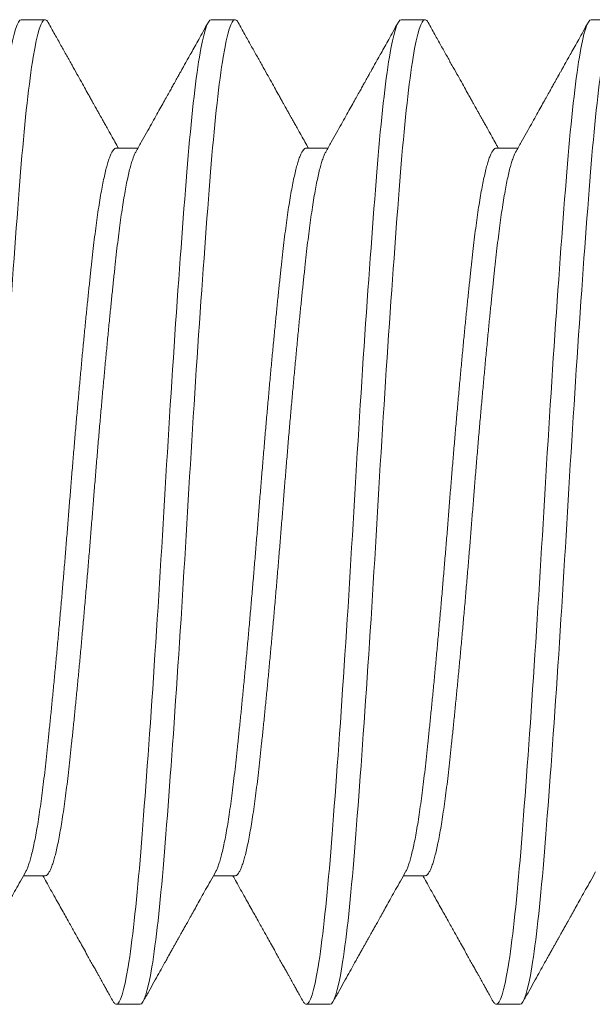
# Model space of a CAD drawing. Extents: x 97.8 to 112.8, y -184.3 to -167.1.
# Drawn here: x 99.5 to 99.6, y -181.5 to -181.3 of the extents above; entities that cross this region are included whole.
import ezdxf

# ---------------------------------------------------------------- set-up
doc = ezdxf.new("R2010")
doc.units = 0
doc.header["$LTSCALE"] = 0.3
doc.header["$MEASUREMENT"] = 0
doc.layers.get('0').update_dxf_attribs({"linetype": 'CONTINUOUS'})
doc.layers.add('Fasteners', color=13, linetype='CONTINUOUS', lineweight=13)

# ---------------------------------------------------------------- blocks, each defined once
blk = doc.blocks.new('#12-24 x 2.500 PH FL MS 188 - 930103')
at = {"layer": 'Fasteners'}
for p, q in [((1.08597, 0.108), (1.08076, 0.108)), ((1.12763, 0.108), (1.12242, 0.108)), ((1.1693, 0.108), (1.16409, 0.108)), ((1.21097, 0.108), (1.20576, 0.108)), ((1.1068, 0.07981), (1.10206, 0.07981)), ((1.14846, 0.07981), (1.14372, 0.07981)), ((1.19013, 0.07981), (1.18539, 0.07981)), ((1.12242, -0.07981), (1.12717, -0.07981)), ((1.16409, -0.07981), (1.16883, -0.07981)), ((1.20576, -0.07981), (1.2105, -0.07981)), ((1.10159, -0.108), (1.1068, -0.108)), ((1.14326, -0.108), (1.14847, -0.108)), ((1.18492, -0.108), (1.19013, -0.108))]:
    blk.add_line(p, q, dxfattribs=at)
for points, knots in [([(1.10159, -0.108), (1.10079, -0.108), (1.09989, -0.10526), (1.09808, -0.0943), (1.09718, -0.08611), (1.09558, -0.06663), (1.09468, -0.05456), (1.09288, -0.0281), (1.09198, -0.01378), (1.09037, 0.01378), (1.08947, 0.0281), (1.08767, 0.05456), (1.08677, 0.06663), (1.08516, 0.08611), (1.08426, 0.0943), (1.08246, 0.10526), (1.08156, 0.108), (1.08076, 0.108)], [0, 0, 0, 0, 0.125, 0.125, 0.25, 0.25, 0.375, 0.375, 0.5, 0.5, 0.625, 0.625, 0.75, 0.75, 0.875, 0.875, 1, 1, 1, 1]), ([(1.1068, -0.108), (1.106, -0.108), (1.1051, -0.10526), (1.10329, -0.0943), (1.10239, -0.08611), (1.10079, -0.06663), (1.09989, -0.05456), (1.09808, -0.0281), (1.09718, -0.01378), (1.09558, 0.01378), (1.09468, 0.0281), (1.09288, 0.05456), (1.09198, 0.06663), (1.09037, 0.08611), (1.08947, 0.0943), (1.08767, 0.10526), (1.08677, 0.108), (1.08597, 0.108)], [0, 0, 0, 0, 0.125, 0.125, 0.25, 0.25, 0.375, 0.375, 0.5, 0.5, 0.625, 0.625, 0.75, 0.75, 0.875, 0.875, 1, 1, 1, 1]), ([(1.10255, 0.07894), (1.10213, 0.07967), (1.10134, 0.0811), (1.10019, 0.08315), (1.09912, 0.08505), (1.09814, 0.0868), (1.09725, 0.0884), (1.09645, 0.08984), (1.09573, 0.09112), (1.0951, 0.09225), (1.09455, 0.09323), (1.09412, 0.09401), (1.09378, 0.09461), (1.09354, 0.09504), (1.09337, 0.09535), (1.09324, 0.09558), (1.09309, 0.09584), (1.09287, 0.09623), (1.09256, 0.09679), (1.09215, 0.09752), (1.09165, 0.09842), (1.09105, 0.0995), (1.09036, 0.10074), (1.08957, 0.10215), (1.08868, 0.10374), (1.0877, 0.10549), (1.08702, 0.10672), (1.08666, 0.10736)], [0, 0, 0, 0, 0.077791, 0.150166, 0.217118, 0.27864, 0.334726, 0.385371, 0.430571, 0.470323, 0.504627, 0.533379, 0.552819, 0.568127, 0.579304, 0.584978, 0.592734, 0.606481, 0.626219, 0.651949, 0.683674, 0.721393, 0.765111, 0.814827, 0.870545, 0.932268, 1, 1, 1, 1]), ([(1.12173, 0.10736), (1.12124, 0.1065), (1.12031, 0.10483), (1.11896, 0.1024), (1.1177, 0.10015), (1.11654, 0.09806), (1.11546, 0.09614), (1.11449, 0.09439), (1.1136, 0.09281), (1.11289, 0.09153), (1.11233, 0.09054), (1.11193, 0.08981), (1.11158, 0.08919), (1.11129, 0.08868), (1.11107, 0.08827), (1.11091, 0.08798), (1.11079, 0.08777), (1.11065, 0.08753), (1.11044, 0.08715), (1.11015, 0.08663), (1.10978, 0.08597), (1.10933, 0.08517), (1.1088, 0.08422), (1.10817, 0.0831), (1.10747, 0.08184), (1.10685, 0.08073), (1.10646, 0.08004), (1.10633, 0.07981)], [0, 0, 0, 0, 0.09405, 0.181994, 0.263836, 0.33958, 0.409232, 0.472793, 0.530267, 0.581656, 0.611893, 0.638266, 0.660776, 0.679423, 0.69421, 0.705222, 0.710288, 0.717401, 0.731909, 0.751023, 0.774741, 0.803061, 0.83834, 0.87885, 0.92459, 0.975554, 1, 1, 1, 1]), ([(1.12242, 0.108), (1.12234, 0.10798), (1.12217, 0.10795), (1.12194, 0.10772), (1.12179, 0.10745), (1.12173, 0.10734)], [0, 0, 0, 0, 0.369412, 0.741503, 1, 1, 1, 1]), ([(1.14326, -0.108), (1.14245, -0.108), (1.14156, -0.10526), (1.13975, -0.0943), (1.13885, -0.08611), (1.13725, -0.06663), (1.13635, -0.05456), (1.13454, -0.0281), (1.13364, -0.01378), (1.13204, 0.01378), (1.13114, 0.0281), (1.12933, 0.05456), (1.12843, 0.06663), (1.12683, 0.08611), (1.12593, 0.0943), (1.12413, 0.10526), (1.12323, 0.108), (1.12242, 0.108)], [0, 0, 0, 0, 0.125, 0.125, 0.25, 0.25, 0.375, 0.375, 0.5, 0.5, 0.625, 0.625, 0.75, 0.75, 0.875, 0.875, 1, 1, 1, 1]), ([(1.14847, -0.108), (1.14766, -0.108), (1.14676, -0.10526), (1.14496, -0.0943), (1.14406, -0.08611), (1.14245, -0.06663), (1.14156, -0.05456), (1.13975, -0.0281), (1.13885, -0.01378), (1.13725, 0.01378), (1.13635, 0.0281), (1.13454, 0.05456), (1.13364, 0.06663), (1.13204, 0.08611), (1.13114, 0.0943), (1.12933, 0.10526), (1.12843, 0.108), (1.12763, 0.108)], [0, 0, 0, 0, 0.125, 0.125, 0.25, 0.25, 0.375, 0.375, 0.5, 0.5, 0.625, 0.625, 0.75, 0.75, 0.875, 0.875, 1, 1, 1, 1]), ([(1.14421, 0.07894), (1.1438, 0.07967), (1.143, 0.0811), (1.14185, 0.08315), (1.14079, 0.08505), (1.13981, 0.0868), (1.13892, 0.0884), (1.13811, 0.08984), (1.1374, 0.09112), (1.13676, 0.09225), (1.13622, 0.09323), (1.13578, 0.09401), (1.13545, 0.09461), (1.1352, 0.09504), (1.13503, 0.09535), (1.1349, 0.09558), (1.13476, 0.09584), (1.13454, 0.09623), (1.13423, 0.09679), (1.13382, 0.09752), (1.13332, 0.09842), (1.13272, 0.0995), (1.13202, 0.10074), (1.13123, 0.10215), (1.13035, 0.10374), (1.12937, 0.10549), (1.12869, 0.10672), (1.12833, 0.10736)], [0, 0, 0, 0, 0.077791, 0.150166, 0.217118, 0.27864, 0.334726, 0.385371, 0.430571, 0.470323, 0.504627, 0.533379, 0.552819, 0.568127, 0.579304, 0.584978, 0.592734, 0.606481, 0.626219, 0.651949, 0.683674, 0.721393, 0.765111, 0.814827, 0.870545, 0.932268, 1, 1, 1, 1]), ([(1.16339, 0.10736), (1.16291, 0.1065), (1.16198, 0.10483), (1.16063, 0.1024), (1.15937, 0.10015), (1.1582, 0.09806), (1.15713, 0.09614), (1.15615, 0.09439), (1.15527, 0.09281), (1.15455, 0.09153), (1.154, 0.09054), (1.15359, 0.08981), (1.15325, 0.08919), (1.15296, 0.08868), (1.15273, 0.08827), (1.15257, 0.08798), (1.15245, 0.08777), (1.15232, 0.08753), (1.15211, 0.08715), (1.15181, 0.08663), (1.15145, 0.08597), (1.151, 0.08517), (1.15046, 0.08422), (1.14984, 0.0831), (1.14913, 0.08184), (1.14851, 0.08073), (1.14812, 0.08004), (1.148, 0.07981)], [0, 0, 0, 0, 0.09405, 0.181994, 0.263836, 0.33958, 0.409232, 0.472793, 0.530267, 0.581656, 0.611893, 0.638266, 0.660776, 0.679423, 0.69421, 0.705222, 0.710288, 0.717401, 0.731909, 0.751023, 0.774741, 0.803061, 0.83834, 0.87885, 0.92459, 0.975554, 1, 1, 1, 1]), ([(1.16409, 0.108), (1.16401, 0.10798), (1.16384, 0.10795), (1.1636, 0.10772), (1.16345, 0.10745), (1.16339, 0.10734)], [0, 0, 0, 0, 0.369412, 0.741503, 1, 1, 1, 1]), ([(1.18492, -0.108), (1.18412, -0.108), (1.18322, -0.10526), (1.18142, -0.0943), (1.18052, -0.08611), (1.17891, -0.06663), (1.17801, -0.05456), (1.17621, -0.0281), (1.17531, -0.01378), (1.1737, 0.01378), (1.17281, 0.0281), (1.171, 0.05456), (1.1701, 0.06663), (1.1685, 0.08611), (1.1676, 0.0943), (1.16579, 0.10526), (1.16489, 0.108), (1.16409, 0.108)], [0, 0, 0, 0, 0.125, 0.125, 0.25, 0.25, 0.375, 0.375, 0.5, 0.5, 0.625, 0.625, 0.75, 0.75, 0.875, 0.875, 1, 1, 1, 1]), ([(1.19013, -0.108), (1.18933, -0.108), (1.18843, -0.10526), (1.18663, -0.0943), (1.18573, -0.08611), (1.18412, -0.06663), (1.18322, -0.05456), (1.18142, -0.0281), (1.18052, -0.01378), (1.17891, 0.01378), (1.17801, 0.0281), (1.17621, 0.05456), (1.17531, 0.06663), (1.1737, 0.08611), (1.17281, 0.0943), (1.171, 0.10526), (1.1701, 0.108), (1.1693, 0.108)], [0, 0, 0, 0, 0.125, 0.125, 0.25, 0.25, 0.375, 0.375, 0.5, 0.5, 0.625, 0.625, 0.75, 0.75, 0.875, 0.875, 1, 1, 1, 1]), ([(1.18588, 0.07894), (1.18547, 0.07967), (1.18467, 0.0811), (1.18352, 0.08315), (1.18245, 0.08505), (1.18148, 0.0868), (1.18058, 0.0884), (1.17978, 0.08984), (1.17906, 0.09112), (1.17843, 0.09225), (1.17789, 0.09323), (1.17745, 0.09401), (1.17711, 0.09461), (1.17687, 0.09504), (1.1767, 0.09535), (1.17657, 0.09558), (1.17643, 0.09584), (1.17621, 0.09623), (1.17589, 0.09679), (1.17549, 0.09752), (1.17498, 0.09842), (1.17438, 0.0995), (1.17369, 0.10074), (1.1729, 0.10215), (1.17202, 0.10374), (1.17104, 0.10549), (1.17035, 0.10672), (1.17, 0.10736)], [0, 0, 0, 0, 0.077791, 0.150166, 0.217118, 0.27864, 0.334726, 0.385371, 0.430571, 0.470323, 0.504627, 0.533379, 0.552819, 0.568127, 0.579304, 0.584978, 0.592734, 0.606481, 0.626219, 0.651949, 0.683674, 0.721393, 0.765111, 0.814827, 0.870545, 0.932268, 1, 1, 1, 1]), ([(1.20506, 0.10736), (1.20458, 0.1065), (1.20365, 0.10483), (1.20229, 0.1024), (1.20103, 0.10015), (1.19987, 0.09806), (1.1988, 0.09614), (1.19782, 0.09439), (1.19693, 0.09281), (1.19622, 0.09153), (1.19567, 0.09054), (1.19526, 0.08981), (1.19491, 0.08919), (1.19463, 0.08868), (1.1944, 0.08827), (1.19424, 0.08798), (1.19412, 0.08777), (1.19398, 0.08753), (1.19377, 0.08715), (1.19348, 0.08663), (1.19311, 0.08597), (1.19267, 0.08517), (1.19213, 0.08422), (1.19151, 0.0831), (1.1908, 0.08184), (1.19018, 0.08073), (1.18979, 0.08004), (1.18967, 0.07981)], [0, 0, 0, 0, 0.09405, 0.181994, 0.263836, 0.33958, 0.409232, 0.472793, 0.530267, 0.581656, 0.611893, 0.638266, 0.660776, 0.679423, 0.69421, 0.705222, 0.710288, 0.717401, 0.731909, 0.751023, 0.774741, 0.803061, 0.83834, 0.87885, 0.92459, 0.975554, 1, 1, 1, 1]), ([(1.20576, 0.108), (1.20567, 0.10798), (1.2055, 0.10795), (1.20527, 0.10772), (1.20512, 0.10745), (1.20506, 0.10734)], [0, 0, 0, 0, 0.369412, 0.741503, 1, 1, 1, 1]), ([(1.22659, -0.108), (1.22579, -0.108), (1.22489, -0.10526), (1.22308, -0.0943), (1.22218, -0.08611), (1.22058, -0.06663), (1.21968, -0.05456), (1.21788, -0.0281), (1.21698, -0.01378), (1.21537, 0.01378), (1.21447, 0.0281), (1.21267, 0.05456), (1.21177, 0.06663), (1.21016, 0.08611), (1.20926, 0.0943), (1.20746, 0.10526), (1.20656, 0.108), (1.20576, 0.108)], [0, 0, 0, 0, 0.125, 0.125, 0.25, 0.25, 0.375, 0.375, 0.5, 0.5, 0.625, 0.625, 0.75, 0.75, 0.875, 0.875, 1, 1, 1, 1]), ([(1.2318, -0.108), (1.231, -0.108), (1.2301, -0.10526), (1.22829, -0.0943), (1.22739, -0.08611), (1.22579, -0.06663), (1.22489, -0.05456), (1.22308, -0.0281), (1.22218, -0.01378), (1.22058, 0.01378), (1.21968, 0.0281), (1.21788, 0.05456), (1.21698, 0.06663), (1.21537, 0.08611), (1.21447, 0.0943), (1.21267, 0.10526), (1.21177, 0.108), (1.21097, 0.108)], [0, 0, 0, 0, 0.125, 0.125, 0.25, 0.25, 0.375, 0.375, 0.5, 0.5, 0.625, 0.625, 0.75, 0.75, 0.875, 0.875, 1, 1, 1, 1]), ([(1.12242, -0.07981), (1.12232, -0.07979), (1.12212, -0.07976), (1.1218, -0.07947), (1.12148, -0.079), (1.12116, -0.07833), (1.12083, -0.07747), (1.12049, -0.07643), (1.12016, -0.07521), (1.11983, -0.0738), (1.11949, -0.07221), (1.11916, -0.07044), (1.11882, -0.06848), (1.11849, -0.06636), (1.11816, -0.06408), (1.11784, -0.06167), (1.11752, -0.05913), (1.11722, -0.05646), (1.11691, -0.05366), (1.1166, -0.05073), (1.11627, -0.04765), (1.11595, -0.04443), (1.11562, -0.04112), (1.11529, -0.03771), (1.11495, -0.03422), (1.11462, -0.03065), (1.11428, -0.02698), (1.11395, -0.02322), (1.11361, -0.01939), (1.11328, -0.01552), (1.11295, -0.01164), (1.11263, -0.00775), (1.11231, -0.00387), (1.11201, 0), (1.1117, 0.00386), (1.11139, 0.00773), (1.11107, 0.01161), (1.11074, 0.01549), (1.11041, 0.01932), (1.11008, 0.0231), (1.10974, 0.02681), (1.10941, 0.03046), (1.10908, 0.03406), (1.10874, 0.0376), (1.1084, 0.04106), (1.10807, 0.04441), (1.10774, 0.04763), (1.10742, 0.05071), (1.10711, 0.05366), (1.1068, 0.05646), (1.10649, 0.05912), (1.10618, 0.06166), (1.10586, 0.06407), (1.10553, 0.06634), (1.1052, 0.06844), (1.10487, 0.07038), (1.10454, 0.07214), (1.1042, 0.07373), (1.10387, 0.07515), (1.10353, 0.07639), (1.10319, 0.07745), (1.10287, 0.07832), (1.10265, 0.07873), (1.10255, 0.07893)], [0, 0, 0, 0, 0.016097, 0.03234, 0.048704, 0.065168, 0.081715, 0.098027, 0.114379, 0.130751, 0.147123, 0.16381, 0.180456, 0.197039, 0.213541, 0.22994, 0.24622, 0.26236, 0.278465, 0.294709, 0.311072, 0.327537, 0.344083, 0.360395, 0.376747, 0.393119, 0.409492, 0.426178, 0.442824, 0.459407, 0.475909, 0.492309, 0.508588, 0.524728, 0.540834, 0.557077, 0.57344, 0.589905, 0.606452, 0.622763, 0.639115, 0.655487, 0.67186, 0.688547, 0.705192, 0.721776, 0.738277, 0.754677, 0.770956, 0.787097, 0.803202, 0.819445, 0.835809, 0.852273, 0.86882, 0.885132, 0.901483, 0.917856, 0.934228, 0.950915, 0.96756, 0.984144, 1, 1, 1, 1]), ([(1.12668, -0.07893), (1.12657, -0.07873), (1.12636, -0.07832), (1.12603, -0.07747), (1.1257, -0.07643), (1.12537, -0.07521), (1.12504, -0.0738), (1.1247, -0.07221), (1.12436, -0.07044), (1.12403, -0.06848), (1.12369, -0.06636), (1.12337, -0.06408), (1.12305, -0.06167), (1.12273, -0.05913), (1.12242, -0.05646), (1.12212, -0.05366), (1.1218, -0.05073), (1.12148, -0.04765), (1.12116, -0.04443), (1.12083, -0.04112), (1.12049, -0.03771), (1.12016, -0.03422), (1.11983, -0.03065), (1.11949, -0.02698), (1.11916, -0.02322), (1.11882, -0.01939), (1.11849, -0.01552), (1.11816, -0.01164), (1.11784, -0.00775), (1.11752, -0.00387), (1.11722, 0), (1.11691, 0.00386), (1.1166, 0.00773), (1.11627, 0.01161), (1.11595, 0.01549), (1.11562, 0.01932), (1.11529, 0.0231), (1.11495, 0.02681), (1.11462, 0.03046), (1.11428, 0.03406), (1.11395, 0.0376), (1.11361, 0.04106), (1.11328, 0.04441), (1.11295, 0.04763), (1.11263, 0.05071), (1.11231, 0.05366), (1.11201, 0.05646), (1.1117, 0.05912), (1.11139, 0.06166), (1.11107, 0.06407), (1.11074, 0.06634), (1.11041, 0.06844), (1.11008, 0.07038), (1.10974, 0.07214), (1.10941, 0.07373), (1.10908, 0.07515), (1.10874, 0.07639), (1.1084, 0.07746), (1.10807, 0.07832), (1.10774, 0.07899), (1.10742, 0.07947), (1.1071, 0.07974), (1.1069, 0.07984), (1.1068, 0.07981), (1.1068, 0.07981)], [0, 0, 0, 0, 0.0157131, 0.0322594, 0.0485705, 0.0649219, 0.0812936, 0.0976659, 0.1143521, 0.1309972, 0.1475803, 0.1640813, 0.1804807, 0.1967594, 0.2128996, 0.2290044, 0.2452472, 0.2616102, 0.2780745, 0.2946208, 0.3109319, 0.3272833, 0.343655, 0.3600273, 0.3767136, 0.3933586, 0.4099417, 0.4264427, 0.4428421, 0.4591208, 0.475261, 0.4913658, 0.5076086, 0.5239716, 0.5404359, 0.5569822, 0.5732933, 0.5896447, 0.6060165, 0.6223887, 0.639075, 0.65572, 0.6723031, 0.6888041, 0.7052035, 0.7214822, 0.7376224, 0.7537272, 0.76997, 0.786333, 0.8027973, 0.8193436, 0.8356547, 0.8520061, 0.8683779, 0.8847501, 0.9014364, 0.9180814, 0.9346645, 0.9511656, 0.9675649, 0.9838436, 0.9999838, 1, 1, 1, 1]), ([(1.16409, -0.07981), (1.16399, -0.07979), (1.16378, -0.07976), (1.16347, -0.07947), (1.16315, -0.079), (1.16282, -0.07833), (1.16249, -0.07747), (1.16216, -0.07643), (1.16183, -0.07521), (1.16149, -0.0738), (1.16116, -0.07221), (1.16082, -0.07044), (1.16049, -0.06848), (1.16015, -0.06636), (1.15983, -0.06408), (1.1595, -0.06167), (1.15919, -0.05913), (1.15888, -0.05646), (1.15858, -0.05366), (1.15826, -0.05073), (1.15794, -0.04765), (1.15761, -0.04443), (1.15728, -0.04112), (1.15695, -0.03771), (1.15662, -0.03422), (1.15629, -0.03065), (1.15595, -0.02698), (1.15561, -0.02322), (1.15528, -0.01939), (1.15494, -0.01552), (1.15462, -0.01164), (1.1543, -0.00775), (1.15398, -0.00387), (1.15367, 0), (1.15337, 0.00386), (1.15305, 0.00773), (1.15273, 0.01161), (1.15241, 0.01549), (1.15208, 0.01932), (1.15174, 0.0231), (1.15141, 0.02681), (1.15108, 0.03046), (1.15074, 0.03406), (1.15041, 0.0376), (1.15007, 0.04106), (1.14974, 0.04441), (1.14941, 0.04763), (1.14909, 0.05071), (1.14877, 0.05366), (1.14847, 0.05646), (1.14816, 0.05912), (1.14785, 0.06166), (1.14752, 0.06407), (1.1472, 0.06634), (1.14687, 0.06844), (1.14654, 0.07038), (1.1462, 0.07214), (1.14587, 0.07373), (1.14553, 0.07515), (1.1452, 0.07639), (1.14486, 0.07745), (1.14453, 0.07832), (1.14432, 0.07873), (1.14421, 0.07893)], [0, 0, 0, 0, 0.016097, 0.03234, 0.048704, 0.065168, 0.081715, 0.098027, 0.114379, 0.130751, 0.147123, 0.16381, 0.180456, 0.197039, 0.213541, 0.22994, 0.24622, 0.26236, 0.278465, 0.294709, 0.311072, 0.327537, 0.344083, 0.360395, 0.376747, 0.393119, 0.409492, 0.426178, 0.442824, 0.459407, 0.475909, 0.492309, 0.508588, 0.524728, 0.540834, 0.557077, 0.57344, 0.589905, 0.606452, 0.622763, 0.639115, 0.655487, 0.67186, 0.688547, 0.705192, 0.721776, 0.738277, 0.754677, 0.770956, 0.787097, 0.803202, 0.819445, 0.835809, 0.852273, 0.86882, 0.885132, 0.901483, 0.917856, 0.934228, 0.950915, 0.96756, 0.984144, 1, 1, 1, 1]), ([(1.16834, -0.07893), (1.16824, -0.07873), (1.16803, -0.07832), (1.1677, -0.07747), (1.16737, -0.07643), (1.16704, -0.07521), (1.1667, -0.0738), (1.16637, -0.07221), (1.16603, -0.07044), (1.16569, -0.06848), (1.16536, -0.06636), (1.16503, -0.06408), (1.16471, -0.06167), (1.1644, -0.05913), (1.16409, -0.05646), (1.16378, -0.05366), (1.16347, -0.05073), (1.16315, -0.04765), (1.16282, -0.04443), (1.16249, -0.04112), (1.16216, -0.03771), (1.16183, -0.03422), (1.16149, -0.03065), (1.16116, -0.02698), (1.16082, -0.02322), (1.16049, -0.01939), (1.16015, -0.01552), (1.15983, -0.01164), (1.1595, -0.00775), (1.15919, -0.00387), (1.15888, 0), (1.15858, 0.00386), (1.15826, 0.00773), (1.15794, 0.01161), (1.15761, 0.01549), (1.15728, 0.01932), (1.15695, 0.0231), (1.15662, 0.02681), (1.15629, 0.03046), (1.15595, 0.03406), (1.15561, 0.0376), (1.15528, 0.04106), (1.15494, 0.04441), (1.15462, 0.04763), (1.1543, 0.05071), (1.15398, 0.05366), (1.15367, 0.05646), (1.15337, 0.05912), (1.15305, 0.06166), (1.15273, 0.06407), (1.15241, 0.06634), (1.15208, 0.06844), (1.15174, 0.07038), (1.15141, 0.07214), (1.15108, 0.07373), (1.15074, 0.07515), (1.15041, 0.07639), (1.15007, 0.07746), (1.14974, 0.07832), (1.14941, 0.07899), (1.14909, 0.07947), (1.14877, 0.07974), (1.14857, 0.07984), (1.14847, 0.07981), (1.14846, 0.07981)], [0, 0, 0, 0, 0.0157131, 0.0322594, 0.0485705, 0.0649219, 0.0812936, 0.0976659, 0.1143521, 0.1309972, 0.1475803, 0.1640813, 0.1804807, 0.1967594, 0.2128996, 0.2290044, 0.2452472, 0.2616102, 0.2780745, 0.2946208, 0.3109319, 0.3272833, 0.343655, 0.3600273, 0.3767136, 0.3933586, 0.4099417, 0.4264427, 0.4428421, 0.4591208, 0.475261, 0.4913658, 0.5076086, 0.5239716, 0.5404359, 0.5569822, 0.5732933, 0.5896447, 0.6060165, 0.6223887, 0.639075, 0.65572, 0.6723031, 0.6888041, 0.7052035, 0.7214822, 0.7376224, 0.7537272, 0.76997, 0.786333, 0.8027973, 0.8193436, 0.8356547, 0.8520061, 0.8683779, 0.8847501, 0.9014364, 0.9180814, 0.9346645, 0.9511656, 0.9675649, 0.9838436, 0.9999838, 1, 1, 1, 1]), ([(1.20576, -0.07981), (1.20566, -0.07979), (1.20545, -0.07976), (1.20514, -0.07947), (1.20482, -0.079), (1.20449, -0.07833), (1.20416, -0.07747), (1.20383, -0.07643), (1.20349, -0.07521), (1.20316, -0.0738), (1.20283, -0.07221), (1.20249, -0.07044), (1.20215, -0.06848), (1.20182, -0.06636), (1.20149, -0.06408), (1.20117, -0.06167), (1.20086, -0.05913), (1.20055, -0.05646), (1.20024, -0.05366), (1.19993, -0.05073), (1.19961, -0.04765), (1.19928, -0.04443), (1.19895, -0.04112), (1.19862, -0.03771), (1.19829, -0.03422), (1.19795, -0.03065), (1.19762, -0.02698), (1.19728, -0.02322), (1.19694, -0.01939), (1.19661, -0.01552), (1.19628, -0.01164), (1.19596, -0.00775), (1.19565, -0.00387), (1.19534, 0), (1.19503, 0.00386), (1.19472, 0.00773), (1.1944, 0.01161), (1.19407, 0.01549), (1.19374, 0.01932), (1.19341, 0.0231), (1.19308, 0.02681), (1.19274, 0.03046), (1.19241, 0.03406), (1.19207, 0.0376), (1.19174, 0.04106), (1.1914, 0.04441), (1.19108, 0.04763), (1.19075, 0.05071), (1.19044, 0.05366), (1.19013, 0.05646), (1.18983, 0.05912), (1.18951, 0.06166), (1.18919, 0.06407), (1.18886, 0.06634), (1.18853, 0.06844), (1.1882, 0.07038), (1.18787, 0.07214), (1.18754, 0.07373), (1.1872, 0.07515), (1.18686, 0.07639), (1.18653, 0.07745), (1.1862, 0.07832), (1.18598, 0.07873), (1.18588, 0.07893)], [0, 0, 0, 0, 0.016097, 0.03234, 0.048704, 0.065168, 0.081715, 0.098027, 0.114379, 0.130751, 0.147123, 0.16381, 0.180456, 0.197039, 0.213541, 0.22994, 0.24622, 0.26236, 0.278465, 0.294709, 0.311072, 0.327537, 0.344083, 0.360395, 0.376747, 0.393119, 0.409492, 0.426178, 0.442824, 0.459407, 0.475909, 0.492309, 0.508588, 0.524728, 0.540834, 0.557077, 0.57344, 0.589905, 0.606452, 0.622763, 0.639115, 0.655487, 0.67186, 0.688547, 0.705192, 0.721776, 0.738277, 0.754677, 0.770956, 0.787097, 0.803202, 0.819445, 0.835809, 0.852273, 0.86882, 0.885132, 0.901483, 0.917856, 0.934228, 0.950915, 0.96756, 0.984144, 1, 1, 1, 1]), ([(1.21001, -0.07893), (1.20991, -0.07873), (1.20969, -0.07832), (1.20937, -0.07747), (1.20904, -0.07643), (1.2087, -0.07521), (1.20837, -0.0738), (1.20803, -0.07221), (1.2077, -0.07044), (1.20736, -0.06848), (1.20703, -0.06636), (1.2067, -0.06408), (1.20638, -0.06167), (1.20606, -0.05913), (1.20576, -0.05646), (1.20545, -0.05366), (1.20514, -0.05073), (1.20482, -0.04765), (1.20449, -0.04443), (1.20416, -0.04112), (1.20383, -0.03771), (1.20349, -0.03422), (1.20316, -0.03065), (1.20283, -0.02698), (1.20249, -0.02322), (1.20215, -0.01939), (1.20182, -0.01552), (1.20149, -0.01164), (1.20117, -0.00775), (1.20086, -0.00387), (1.20055, 0), (1.20024, 0.00386), (1.19993, 0.00773), (1.19961, 0.01161), (1.19928, 0.01549), (1.19895, 0.01932), (1.19862, 0.0231), (1.19829, 0.02681), (1.19795, 0.03046), (1.19762, 0.03406), (1.19728, 0.0376), (1.19694, 0.04106), (1.19661, 0.04441), (1.19628, 0.04763), (1.19596, 0.05071), (1.19565, 0.05366), (1.19534, 0.05646), (1.19503, 0.05912), (1.19472, 0.06166), (1.1944, 0.06407), (1.19407, 0.06634), (1.19374, 0.06844), (1.19341, 0.07038), (1.19308, 0.07214), (1.19274, 0.07373), (1.19241, 0.07515), (1.19207, 0.07639), (1.19174, 0.07746), (1.1914, 0.07832), (1.19108, 0.07899), (1.19075, 0.07947), (1.19044, 0.07974), (1.19024, 0.07984), (1.19013, 0.07981), (1.19013, 0.07981)], [0, 0, 0, 0, 0.0157131, 0.0322594, 0.0485705, 0.0649219, 0.0812936, 0.0976659, 0.1143521, 0.1309972, 0.1475803, 0.1640813, 0.1804807, 0.1967594, 0.2128996, 0.2290044, 0.2452472, 0.2616102, 0.2780745, 0.2946208, 0.3109319, 0.3272833, 0.343655, 0.3600273, 0.3767136, 0.3933586, 0.4099417, 0.4264427, 0.4428421, 0.4591208, 0.475261, 0.4913658, 0.5076086, 0.5239716, 0.5404359, 0.5569822, 0.5732933, 0.5896447, 0.6060165, 0.6223887, 0.639075, 0.65572, 0.6723031, 0.6888041, 0.7052035, 0.7214822, 0.7376224, 0.7537272, 0.76997, 0.786333, 0.8027973, 0.8193436, 0.8356547, 0.8520061, 0.8683779, 0.8847501, 0.9014364, 0.9180814, 0.9346645, 0.9511656, 0.9675649, 0.9838436, 0.9999838, 1, 1, 1, 1]), ([(1.08501, -0.07894), (1.08539, -0.07961), (1.08612, -0.08092), (1.08717, -0.0828), (1.08814, -0.08453), (1.08903, -0.08612), (1.08983, -0.08755), (1.09055, -0.08884), (1.09118, -0.08997), (1.09174, -0.09096), (1.0922, -0.09179), (1.09259, -0.09249), (1.09293, -0.09309), (1.09323, -0.09363), (1.0935, -0.09412), (1.09377, -0.0946), (1.09407, -0.09514), (1.09443, -0.09578), (1.09486, -0.09654), (1.09535, -0.09743), (1.0959, -0.09842), (1.09662, -0.0997), (1.0975, -0.10129), (1.09856, -0.10319), (1.0997, -0.10523), (1.10049, -0.10664), (1.10089, -0.10736)], [0, 0, 0, 0, 0.07147, 0.137699, 0.198682, 0.254414, 0.30489, 0.350107, 0.390061, 0.424747, 0.454165, 0.478312, 0.498593, 0.517353, 0.534628, 0.550418, 0.56881, 0.591306, 0.618078, 0.649128, 0.684451, 0.72286, 0.78464, 0.851421, 0.923207, 1, 1, 1, 1]), ([(1.1075, -0.10736), (1.10771, -0.10697), (1.10812, -0.10624), (1.10869, -0.10522), (1.10916, -0.10437), (1.10955, -0.10368), (1.10984, -0.10315), (1.11005, -0.10277), (1.11021, -0.10249), (1.1104, -0.10215), (1.11067, -0.10166), (1.11105, -0.101), (1.11149, -0.1002), (1.112, -0.09929), (1.11256, -0.09828), (1.11324, -0.09706), (1.11399, -0.09572), (1.11478, -0.09431), (1.11548, -0.09307), (1.11611, -0.09193), (1.11673, -0.09083), (1.11739, -0.08964), (1.11811, -0.08834), (1.11889, -0.08696), (1.11976, -0.0854), (1.12069, -0.08374), (1.12164, -0.08204), (1.12237, -0.08074), (1.12278, -0.08001), (1.12289, -0.07981)], [0, 0, 0, 0, 0.042705, 0.079525, 0.11046, 0.135512, 0.154683, 0.167972, 0.1767, 0.185298, 0.205504, 0.229459, 0.258134, 0.291527, 0.329506, 0.367696, 0.423856, 0.475308, 0.522054, 0.559031, 0.598811, 0.642129, 0.688983, 0.739372, 0.793292, 0.858783, 0.920484, 0.97814, 1, 1, 1, 1]), ([(1.12668, -0.07894), (1.12705, -0.07961), (1.12779, -0.08092), (1.12884, -0.0828), (1.12981, -0.08453), (1.1307, -0.08612), (1.1315, -0.08755), (1.13222, -0.08884), (1.13285, -0.08997), (1.1334, -0.09096), (1.13387, -0.09179), (1.13426, -0.09249), (1.13459, -0.09309), (1.13489, -0.09363), (1.13517, -0.09412), (1.13544, -0.0946), (1.13574, -0.09514), (1.1361, -0.09578), (1.13652, -0.09654), (1.13702, -0.09743), (1.13757, -0.09842), (1.13829, -0.0997), (1.13917, -0.10129), (1.14023, -0.10319), (1.14137, -0.10523), (1.14215, -0.10664), (1.14256, -0.10736)], [0, 0, 0, 0, 0.07147, 0.137699, 0.198682, 0.254414, 0.30489, 0.350107, 0.390061, 0.424747, 0.454165, 0.478312, 0.498593, 0.517353, 0.534628, 0.550418, 0.56881, 0.591306, 0.618078, 0.649128, 0.684451, 0.72286, 0.78464, 0.851421, 0.923207, 1, 1, 1, 1]), ([(1.14916, -0.10736), (1.14938, -0.10697), (1.14979, -0.10624), (1.15035, -0.10522), (1.15083, -0.10437), (1.15122, -0.10368), (1.15151, -0.10315), (1.15172, -0.10277), (1.15188, -0.10249), (1.15207, -0.10215), (1.15234, -0.10166), (1.15271, -0.101), (1.15316, -0.1002), (1.15367, -0.09929), (1.15423, -0.09828), (1.15491, -0.09706), (1.15566, -0.09572), (1.15645, -0.09431), (1.15714, -0.09307), (1.15778, -0.09193), (1.15839, -0.09083), (1.15906, -0.08964), (1.15978, -0.08834), (1.16056, -0.08696), (1.16143, -0.0854), (1.16236, -0.08374), (1.16331, -0.08204), (1.16404, -0.08074), (1.16444, -0.08001), (1.16456, -0.07981)], [0, 0, 0, 0, 0.042705, 0.079525, 0.11046, 0.135512, 0.154683, 0.167972, 0.1767, 0.185298, 0.205504, 0.229459, 0.258134, 0.291527, 0.329506, 0.367696, 0.423856, 0.475308, 0.522054, 0.559031, 0.598811, 0.642129, 0.688983, 0.739372, 0.793292, 0.858783, 0.920484, 0.97814, 1, 1, 1, 1]), ([(1.16834, -0.07894), (1.16872, -0.07961), (1.16945, -0.08092), (1.17051, -0.0828), (1.17148, -0.08453), (1.17236, -0.08612), (1.17316, -0.08755), (1.17388, -0.08884), (1.17452, -0.08997), (1.17507, -0.09096), (1.17554, -0.09179), (1.17593, -0.09249), (1.17626, -0.09309), (1.17656, -0.09363), (1.17683, -0.09412), (1.17711, -0.0946), (1.17741, -0.09514), (1.17776, -0.09578), (1.17819, -0.09654), (1.17868, -0.09743), (1.17924, -0.09842), (1.17995, -0.0997), (1.18084, -0.10129), (1.1819, -0.10319), (1.18304, -0.10523), (1.18382, -0.10664), (1.18423, -0.10736)], [0, 0, 0, 0, 0.07147, 0.137699, 0.198682, 0.254414, 0.30489, 0.350107, 0.390061, 0.424747, 0.454165, 0.478312, 0.498593, 0.517353, 0.534628, 0.550418, 0.56881, 0.591306, 0.618078, 0.649128, 0.684451, 0.72286, 0.78464, 0.851421, 0.923207, 1, 1, 1, 1]), ([(1.19083, -0.10736), (1.19105, -0.10697), (1.19146, -0.10624), (1.19202, -0.10522), (1.1925, -0.10437), (1.19288, -0.10368), (1.19318, -0.10315), (1.19339, -0.10277), (1.19355, -0.10249), (1.19374, -0.10215), (1.19401, -0.10166), (1.19438, -0.101), (1.19482, -0.1002), (1.19534, -0.09929), (1.1959, -0.09828), (1.19658, -0.09706), (1.19732, -0.09572), (1.19812, -0.09431), (1.19881, -0.09307), (1.19944, -0.09193), (1.20006, -0.09083), (1.20073, -0.08964), (1.20145, -0.08834), (1.20222, -0.08696), (1.2031, -0.0854), (1.20403, -0.08374), (1.20498, -0.08204), (1.2057, -0.08074), (1.20611, -0.08001), (1.20622, -0.07981)], [0, 0, 0, 0, 0.042705, 0.079525, 0.11046, 0.135512, 0.154683, 0.167972, 0.1767, 0.185298, 0.205504, 0.229459, 0.258134, 0.291527, 0.329506, 0.367696, 0.423856, 0.475308, 0.522054, 0.559031, 0.598811, 0.642129, 0.688983, 0.739372, 0.793292, 0.858783, 0.920484, 0.97814, 1, 1, 1, 1]), ([(1.21001, -0.07894), (1.21039, -0.07961), (1.21112, -0.08092), (1.21217, -0.0828), (1.21314, -0.08453), (1.21403, -0.08612), (1.21483, -0.08755), (1.21555, -0.08884), (1.21618, -0.08997), (1.21674, -0.09096), (1.2172, -0.09179), (1.21759, -0.09249), (1.21793, -0.09309), (1.21823, -0.09363), (1.2185, -0.09412), (1.21877, -0.0946), (1.21907, -0.09514), (1.21943, -0.09578), (1.21986, -0.09654), (1.22035, -0.09743), (1.2209, -0.09842), (1.22162, -0.0997), (1.2225, -0.10129), (1.22356, -0.10319), (1.2247, -0.10523), (1.22549, -0.10664), (1.22589, -0.10736)], [0, 0, 0, 0, 0.07147, 0.137699, 0.198682, 0.254414, 0.30489, 0.350107, 0.390061, 0.424747, 0.454165, 0.478312, 0.498593, 0.517353, 0.534628, 0.550418, 0.56881, 0.591306, 0.618078, 0.649128, 0.684451, 0.72286, 0.78464, 0.851421, 0.923207, 1, 1, 1, 1]), ([(1.1075, -0.10736), (1.10742, -0.10748), (1.10727, -0.10774), (1.10703, -0.10795), (1.10688, -0.10798), (1.1068, -0.108)], [0, 0, 0, 0, 0.31359, 0.657953, 1, 1, 1, 1]), ([(1.14916, -0.10736), (1.14909, -0.10748), (1.14893, -0.10774), (1.1487, -0.10795), (1.14854, -0.10798), (1.14847, -0.108)], [0, 0, 0, 0, 0.31359, 0.657953, 1, 1, 1, 1]), ([(1.19083, -0.10736), (1.19076, -0.10748), (1.1906, -0.10774), (1.19037, -0.10795), (1.19021, -0.10798), (1.19013, -0.108)], [0, 0, 0, 0, 0.31359, 0.657953, 1, 1, 1, 1])]:
    blk.add_open_spline(points, degree=3, knots=knots, dxfattribs=at)

msp = doc.modelspace()

# ---------------------------------------------------------------- block references
at = {"xscale": -1}
msp.add_blockref('#12-24 x 2.500 PH FL MS 188 - 930103', (100.68461, -181.421), dxfattribs=at)

doc.saveas('drawing.dxf')
